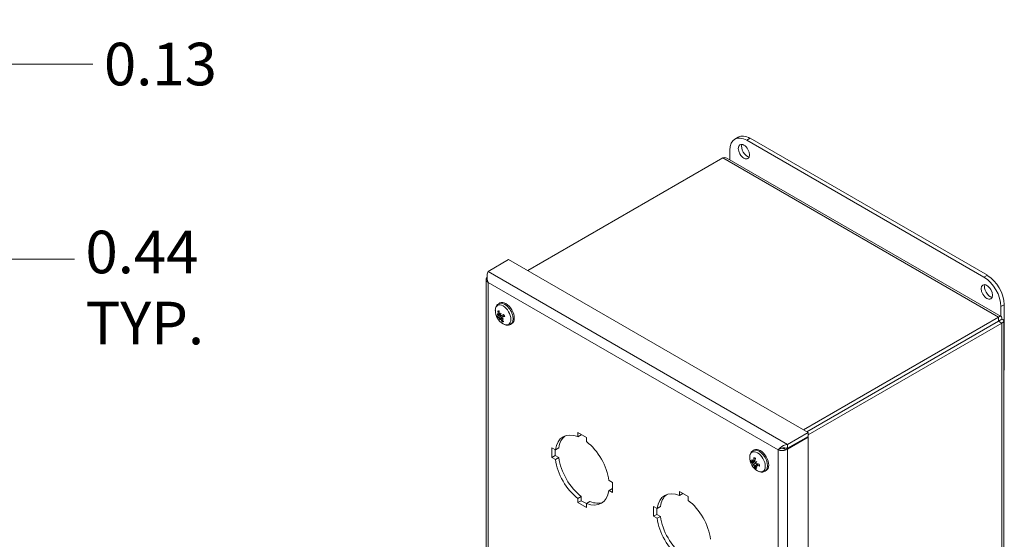
# Model space of a CAD drawing. Units: inches. Extents: x 4.8 to 79, y 3.1 to 47.1.
# Drawn here: x 65.2 to 79, y 39.8 to 47.1 of the extents above; entities that cross this region are included whole.
import ezdxf

# ---------------------------------------------------------------- set-up
doc = ezdxf.new("R2010")
doc.units = ezdxf.units.IN
doc.header["$LTSCALE"] = 5
doc.header["$MEASUREMENT"] = 0
for name, color, linetype, lineweight in [('Dimension (ANSI)', 7, 'Continuous', 13), ('Visible (ANSI)', 7, 'Continuous', 13), ('Visible Narrow (ANSI)', 7, 'Continuous', 18)]:
    doc.layers.add(name, color=color, linetype=linetype, lineweight=lineweight)
doc.styles.add('Note Text (ANSI)', font='RomanS.shx')
doc.dimstyles.new('Default (ANSI)', dxfattribs={"dimscale": 5, "dimtxt": 0.12, "dimasz": 0.098425, "dimexe": 0.125, "dimexo": 0.0625, "dimgap": 0.031496, "dimtad": 0, "dimtih": 1, "dimtoh": 1, "dimdec": 3, "dimrnd": 1e-08, "dimzin": 0, "dimdsep": 46, "dimtxsty": 'Note Text (ANSI)', "dimcen": 0.09, "dimdle": 0.393701, "dimclrd": 256, "dimclre": 256, "dimclrt": 256, "dimadec": 0, "dimazin": 1, "dimtfac": 1, "dimtofl": 0, "dimtmove": 0, "dimatfit": 3, "dimfxl": 1, "dimtolj": 1, "dimtzin": 4, "dimlwd": -1, "dimlwe": -1, "dimarcsym": 0})

# ---------------------------------------------------------------- blocks, each defined once
blk = doc.blocks.new('*D18')
at = {"layer": 'Defpoints', "color": 0, "transparency": 16777216}
for p in [(64.076, 43.704), (64.076, 41.064), (64.513, 40.739)]:
    blk.add_point(p, dxfattribs=at)
at = {"layer": 'Dimension (ANSI)', "transparency": 16777216}
for p, q in [((64.076, 41.376), (64.076, 44.329)), ((64.513, 41.052), (64.513, 44.329)), ((63.584, 43.704), (63.091, 43.704)), ((65.005, 43.704), (65.929, 43.704))]:
    blk.add_line(p, q, dxfattribs=at)
for points in [[(63.584, 43.786), (63.584, 43.622), (64.076, 43.704)], [(65.005, 43.786), (65.005, 43.622), (64.513, 43.704)]]:
    blk.add_solid(points, dxfattribs=at)
at = {"layer": 'Dimension (ANSI)', "transparency": 16777216, "insert": (66.086, 44.104), "char_height": 0.6, "attachment_point": 1, "style": 'Note Text (ANSI)'}
blk.add_mtext('\\A1;0.44\\PTYP.', dxfattribs=at)
blk = doc.blocks.new('*D20')
at = {"layer": 'Defpoints', "color": 0, "transparency": 16777216}
for p in [(64.388, 46.451), (64.388, 40.939), (64.513, 40.739)]:
    blk.add_point(p, dxfattribs=at)
at = {"layer": 'Dimension (ANSI)', "transparency": 16777216}
for p, q in [((64.388, 41.251), (64.388, 47.076)), ((64.513, 41.052), (64.513, 47.076)), ((63.896, 46.451), (63.404, 46.451)), ((65.005, 46.451), (66.188, 46.451))]:
    blk.add_line(p, q, dxfattribs=at)
for points in [[(63.896, 46.533), (63.896, 46.369), (64.388, 46.451)], [(65.005, 46.533), (65.005, 46.369), (64.513, 46.451)]]:
    blk.add_solid(points, dxfattribs=at)
at = {"layer": 'Dimension (ANSI)', "transparency": 16777216, "insert": (66.346, 46.751), "char_height": 0.6, "attachment_point": 1, "style": 'Note Text (ANSI)'}
blk.add_mtext('\\A1;0.13', dxfattribs=at)

msp = doc.modelspace()

# ---------------------------------------------------------------- linework, layer by layer
at = {"layer": 'Visible (ANSI)'}
for p, q in [((75.231, 45.394), (75.279, 45.421)), ((75.4, 45.377), (78.741, 43.448)), ((78.788, 43.476), (75.447, 45.405)), ((75.162, 45.103), (75.162, 45.24)), ((72.315, 43.542), (75.063, 45.128)), ((75.12, 45.127), (78.983, 42.896)), ((72.045, 43.698), (71.756, 43.531)), ((72.045, 43.698), (76.264, 41.262)), ((71.728, 43.42), (71.728, 33.041)), ((71.906, 43.076), (71.923, 43.086)), ((78.98, 43.035), (78.98, 42.898)), ((79.027, 42.144), (79.027, 43.062)), ((71.898, 42.899), (71.933, 42.915)), ((71.9, 42.916), (71.92, 42.924)), ((71.945, 42.909), (71.975, 42.922)), ((71.948, 42.87), (71.953, 42.874)), ((71.951, 42.887), (71.981, 42.909)), ((78.945, 42.886), (76.198, 41.3)), ((78.945, 42.832), (78.945, 42.886)), ((78.945, 42.832), (78.993, 42.859)), ((72.074, 42.785), (72.091, 42.795)), ((78.945, 42.832), (76.245, 41.273)), ((78.945, 42.831), (76.246, 41.272)), ((76.264, 41.229), (78.993, 42.804)), ((78.945, 42.831), (78.993, 42.804)), ((79.02, 42.831), (79.02, 32.676)), ((79.02, 42.14), (79.027, 42.144)), ((73.022, 41.203), (73.022, 41.26)), ((73.022, 41.26), (73.143, 41.19)), ((73.022, 41.203), (73.069, 41.23)), ((73.069, 41.233), (73.069, 41.23)), ((73.143, 41.19), (73.143, 41.133)), ((75.975, 41.095), (76.264, 41.262)), ((76.264, 41.207), (75.975, 41.04)), ((75.975, 41.028), (76.264, 41.195)), ((76.264, 41.195), (76.254, 41.201)), ((76.264, 41.262), (76.264, 41.207)), ((76.264, 41.195), (76.264, 30.805)), ((75.975, 41.04), (75.975, 41.095)), ((72.656, 41.048), (72.705, 41.02)), ((72.656, 40.909), (72.656, 41.048)), ((72.656, 40.909), (72.703, 40.936)), ((72.703, 41.021), (72.703, 40.936)), ((72.703, 40.936), (72.753, 40.908)), ((72.705, 41.02), (72.753, 41.047)), ((75.489, 41.008), (75.506, 41.017)), ((75.865, 41.031), (75.841, 41.017)), ((75.948, 41.044), (75.975, 41.028)), ((72.705, 40.88), (72.656, 40.909)), ((72.705, 40.88), (72.753, 40.908)), ((75.483, 40.847), (75.514, 40.861)), ((75.483, 40.803), (75.504, 40.818)), ((75.493, 40.856), (75.515, 40.865)), ((75.52, 40.793), (75.529, 40.799)), ((75.531, 40.802), (75.555, 40.819)), ((75.657, 40.717), (75.674, 40.727)), ((73.46, 40.585), (73.509, 40.556)), ((73.509, 40.556), (73.509, 40.417)), ((73.022, 40.332), (73.069, 40.359)), ((73.069, 40.359), (73.069, 40.302)), ((73.46, 40.445), (73.507, 40.472)), ((73.509, 40.417), (73.46, 40.445)), ((73.507, 40.472), (73.509, 40.471)), ((74.454, 40.376), (74.454, 40.433)), ((74.454, 40.433), (74.575, 40.363)), ((74.454, 40.376), (74.501, 40.403)), ((74.501, 40.406), (74.501, 40.403)), ((74.575, 40.363), (74.575, 40.306)), ((73.022, 40.275), (73.022, 40.332)), ((73.022, 40.275), (73.069, 40.302)), ((73.143, 40.205), (73.022, 40.275)), ((73.069, 40.302), (73.143, 40.26)), ((73.143, 40.262), (73.19, 40.289)), ((73.143, 40.262), (73.143, 40.205)), ((74.088, 40.222), (74.137, 40.193)), ((74.088, 40.082), (74.088, 40.222)), ((74.137, 40.193), (74.184, 40.22)), ((74.088, 40.082), (74.135, 40.109)), ((74.137, 40.054), (74.088, 40.082)), ((74.135, 40.195), (74.135, 40.109)), ((74.135, 40.109), (74.184, 40.081)), ((74.137, 40.054), (74.184, 40.081))]:
    msp.add_line(p, q, dxfattribs=at)
for centre in [(72.077, 42.981), (75.66, 40.912)]:
    msp.add_arc(centre, 0.218, 179.3799, 240.6201, dxfattribs=at)
for centre, major_axis, ratio, start_param, end_param in [((75.4, 45.102), (-0.169, 0.292), 0.57735, 5.497787, 7.068583), ((75.447, 45.129), (-0.169, 0.292), 0.57735, 5.497787, 6.283185), ((75.407, 45.244), (0.0563, -0.0974), 0.57735, 3.573504, 5.851274), ((78.741, 43.173), (0.169, -0.292), 0.57735, 0.785398, 2.356194), ((78.788, 43.2), (-0.169, 0.292), 0.57735, 3.926991, 5.497787), ((78.828, 43.269), (0.0563, -0.0974), 0.57735, 3.573504, 5.851274), ((72.007, 42.941), (-0.084, 0.145), 0.57735, 3.141593, 6.283185), ((72.08, 42.968), (-0.211, -0.055), 0.217518, 0.255537, 0.461188), ((72.079, 42.999), (-0.215, 0.022), 0.798916, 0.528449, 0.667661), ((72.071, 42.955), (0.21, -0.05), 0.525026, 3.759503, 3.898714), ((72.083, 42.984), (0.095, -0.196), 0.863138, 4.368347, 4.573998), ((72.069, 42.992), (-0.183, -0.118), 0.080793, 0.207171, 0.412822), ((71.878, 42.904), (-0.0424, -0.0299), 0.150079, 1.990805, 2.333171), ((72.067, 42.981), (-0.007, 0.218), 0.717708, 1.562542, 1.768193), ((71.899, 42.856), (0.0474, 0.0187), 0.11817, 0.711165, 1.125046), ((72.094, 42.964), (-0.151, -0.155), 0.605811, 5.802625, 5.941836), ((72.052, 42.997), (-0.12, -0.18), 0.297787, 5.716358, 5.855569), ((71.908, 42.848), (-0.0334, -0.0299), 0.074838, 3.79757, 4.211451), ((72.094, 42.96), (0.167, 0.137), 0.498299, 2.223769, 2.36298), ((71.911, 42.92), (-0.0472, -0.0175), 0.099449, 1.884666, 2.032945), ((72.051, 42.994), (-0.098, -0.193), 0.4053, 5.174746, 5.313957), ((72.084, 42.98), (-0.018, -0.217), 0.818347, 5.398203, 5.603854), ((72.082, 42.969), (-0.198, -0.091), 0.019846, 5.262335, 5.467986), ((71.939, 42.855), (0.0413, 0.0308), 0.13819, 1.122706, 1.231161), ((72.075, 43.002), (-0.215, -0.016), 0.725538, 0.895023, 1.034235), ((72.069, 42.977), (-0.098, 0.195), 0.762499, 1.8171, 2.022751), ((72.067, 42.958), (0.2, -0.083), 0.598404, 4.349812, 4.489024), ((72.072, 42.993), (0.201, 0.085), 0.318157, 3.961736, 4.167387), ((73.082, 40.733), (-0.27, 0.468), 0.57735, 5.65679, 6.909581), ((73.13, 40.76), (-0.27, 0.468), 0.57735, 0.087321, 0.626396), ((73.082, 40.733), (0.27, -0.468), 0.57735, 0.944401, 2.197192), ((75.59, 40.872), (-0.084, 0.145), 0.57735, 3.141593, 6.283185), ((73.082, 40.733), (-0.27, 0.468), 0.57735, 0.944401, 2.197192), ((73.13, 40.76), (0.27, -0.468), 0.57735, 4.085993, 5.338785), ((75.658, 40.901), (-0.216, 0.024), 0.548837, 0.444537, 0.650188), ((75.656, 40.924), (-0.21, -0.059), 0.461501, 0.248596, 0.454247), ((75.671, 40.92), (-0.119, 0.18), 0.90409, 1.216933, 1.356145), ((75.644, 40.897), (0.152, -0.154), 0.689757, 4.195296, 4.334508), ((75.674, 40.886), (-0.191, -0.101), 0.25007, 5.855054, 5.994265), ((75.64, 40.936), (-0.168, -0.136), 0.079872, 0.305981, 0.445193), ((75.465, 40.85), (-0.0452, -0.0264), 0.166672, 1.957856, 2.050349), ((75.469, 40.804), (0.0463, 0.0156), 0.05294, 0.678666, 1.092547), ((75.476, 40.793), (-0.0354, -0.032), 0.017709, 2.060517, 2.474398), ((75.668, 40.909), (-0.074, -0.205), 0.752126, 4.984546, 5.190197), ((75.668, 40.906), (-0.13, -0.175), 0.600423, 5.762645, 5.968296), ((75.649, 40.918), (0.102, 0.192), 0.499785, 1.93371, 2.139361), ((75.65, 40.914), (0.044, 0.213), 0.651487, 2.345064, 2.550715), ((75.671, 40.884), (0.199, 0.083), 0.120639, 2.230721, 2.369933), ((75.508, 40.838), (-0.0457, -0.0149), 0.02644, 1.854336, 2.197433), ((75.638, 40.934), (-0.154, -0.151), 0.049558, 5.339605, 5.478816), ((75.514, 40.776), (0.0444, 0.0277), 0.164519, 1.109421, 1.197817), ((75.668, 40.924), (-0.174, 0.128), 0.890268, 1.396428, 1.53564), ((75.641, 40.901), (0.115, -0.183), 0.703578, 4.849456, 4.988668), ((75.661, 40.9), (-0.216, -0.027), 0.360862, 0.91356, 1.119211), ((75.659, 40.923), (0.218, 0.009), 0.649476, 4.098587, 4.304238), ((73.082, 40.733), (0.27, -0.468), 0.57735, 5.65679, 6.909581), ((74.514, 39.906), (-0.27, 0.468), 0.57735, 5.65679, 6.909581), ((74.561, 39.933), (-0.27, 0.468), 0.57735, 0.087321, 0.626396), ((73.13, 40.76), (0.27, -0.468), 0.57735, 5.65679, 6.195865), ((74.514, 39.906), (0.27, -0.468), 0.57735, 0.944401, 2.197192), ((74.561, 39.933), (0.27, -0.468), 0.57735, 4.085993, 5.338785), ((74.514, 39.906), (-0.27, 0.468), 0.57735, 0.944401, 2.197192)]:
    msp.add_ellipse(centre, major_axis=major_axis, ratio=ratio, start_param=start_param, end_param=end_param, dxfattribs=at)
for centre in [(75.36, 45.217), (78.781, 43.242)]:
    msp.add_ellipse(centre, major_axis=(-0.0563, 0.0974), ratio=0.57735, dxfattribs=at)
for points in [[(75.063, 45.128), (75.083, 45.136), (75.104, 45.135), (75.12, 45.127)], [(71.74, 43.45), (71.72, 43.427), (71.727, 43.396), (71.756, 43.376)], [(71.742, 43.452), (71.741, 43.452), (71.741, 43.451), (71.74, 43.45)], [(75.841, 41.017), (75.87, 41.004), (75.919, 41.003), (75.954, 41.017)], [(75.954, 41.017), (75.962, 41.02), (75.969, 41.024), (75.975, 41.028)]]:
    msp.add_open_spline(points, degree=3, dxfattribs=at)
for points, knots in [([(71.756, 43.531), (71.747, 43.508), (71.739, 43.471), (71.742, 43.432), (71.744, 43.413), (71.748, 43.393), (71.756, 43.376)], [-1, -1, -1, -1, -0.327519, -0.327519, -0.327519, 0, 0, 0, 0]), ([(71.858, 42.983), (71.859, 42.99), (71.859, 42.998), (71.861, 43.012), (71.863, 43.019), (71.868, 43.032), (71.871, 43.039), (71.878, 43.051), (71.883, 43.057), (71.893, 43.068), (71.899, 43.072), (71.906, 43.076)], [3.7528997, 3.7528997, 3.7528997, 3.7528997, 3.9074955, 3.9074955, 4.0620913, 4.0620913, 4.2166872, 4.2166872, 4.371283, 4.371283, 4.5258788, 4.5258788, 4.5258788, 4.5258788]), ([(71.899, 42.966), (71.898, 42.966), (71.897, 42.966), (71.896, 42.967), (71.895, 42.967), (71.893, 42.969), (71.893, 42.97), (71.892, 42.971), (71.892, 42.972), (71.891, 42.973), (71.891, 42.973), (71.891, 42.973)], [0.07098193, 0.07098193, 0.07098193, 0.07098193, 0.07729689, 0.07729689, 0.08500196, 0.08500196, 0.09271457, 0.09271457, 0.100432, 0.100432, 0.10068472, 0.10068472, 0.10068472, 0.10068472]), ([(71.9, 42.878), (71.899, 42.877), (71.898, 42.877), (71.897, 42.876), (71.896, 42.875), (71.895, 42.875), (71.894, 42.874), (71.893, 42.874), (71.893, 42.874), (71.892, 42.873), (71.892, 42.873), (71.892, 42.873)], [0.07098193, 0.07098193, 0.07098193, 0.07098193, 0.07729689, 0.07729689, 0.08500196, 0.08500196, 0.09271457, 0.09271457, 0.100432, 0.100432, 0.10068472, 0.10068472, 0.10068472, 0.10068472]), ([(71.899, 42.91), (71.899, 42.909), (71.9, 42.908), (71.9, 42.905), (71.9, 42.904), (71.9, 42.902), (71.899, 42.901), (71.898, 42.899), (71.898, 42.899), (71.897, 42.899), (71.897, 42.899), (71.896, 42.899)], [0.0272321, 0.0272321, 0.0272321, 0.0272321, 0.03854616, 0.03854616, 0.05123111, 0.05123111, 0.064046, 0.064046, 0.07686089, 0.07686089, 0.0819035, 0.0819035, 0.0819035, 0.0819035]), ([(71.902, 42.93), (71.902, 42.929), (71.903, 42.927), (71.903, 42.924), (71.903, 42.922), (71.903, 42.92), (71.903, 42.919), (71.902, 42.917), (71.901, 42.916), (71.9, 42.916), (71.9, 42.916), (71.9, 42.916)], [0, 0, 0, 0, 0.0129304, 0.0129304, 0.02586079, 0.02586079, 0.03848371, 0.03848371, 0.05110663, 0.05110663, 0.05470553, 0.05470553, 0.05470553, 0.05470553]), ([(71.906, 42.878), (71.906, 42.878), (71.907, 42.878), (71.909, 42.878), (71.91, 42.877), (71.912, 42.876), (71.913, 42.875), (71.915, 42.872), (71.916, 42.871), (71.917, 42.87), (71.917, 42.869), (71.917, 42.869)], [0, 0, 0, 0, 0.0129304, 0.0129304, 0.02586079, 0.02586079, 0.03848371, 0.03848371, 0.05110663, 0.05110663, 0.05470553, 0.05470553, 0.05470553, 0.05470553]), ([(71.927, 42.921), (71.926, 42.921), (71.925, 42.921), (71.923, 42.922), (71.922, 42.923), (71.92, 42.924), (71.919, 42.925), (71.917, 42.928), (71.916, 42.93), (71.916, 42.932), (71.916, 42.932), (71.916, 42.933)], [0.02723419, 0.02723419, 0.02723419, 0.02723419, 0.03861353, 0.03861353, 0.05123114, 0.05123114, 0.06397485, 0.06397485, 0.07671856, 0.07671856, 0.08189881, 0.08189881, 0.08189881, 0.08189881]), ([(71.922, 42.865), (71.923, 42.865), (71.924, 42.865), (71.926, 42.864), (71.927, 42.863), (71.929, 42.862), (71.93, 42.861), (71.933, 42.858), (71.934, 42.857), (71.935, 42.855), (71.935, 42.855), (71.935, 42.854)], [0.02723419, 0.02723419, 0.02723419, 0.02723419, 0.03861353, 0.03861353, 0.05123114, 0.05123114, 0.06397485, 0.06397485, 0.07671856, 0.07671856, 0.08189881, 0.08189881, 0.08189881, 0.08189881]), ([(71.945, 42.909), (71.944, 42.909), (71.943, 42.909), (71.941, 42.909), (71.939, 42.909), (71.937, 42.91), (71.936, 42.911), (71.934, 42.913), (71.933, 42.915), (71.932, 42.917), (71.932, 42.917), (71.932, 42.917)], [0, 0, 0, 0, 0.0129304, 0.0129304, 0.02586079, 0.02586079, 0.03848371, 0.03848371, 0.05110663, 0.05110663, 0.05470553, 0.05470553, 0.05470553, 0.05470553]), ([(71.933, 42.874), (71.937, 42.876), (71.941, 42.879), (71.946, 42.882), (71.948, 42.884), (71.949, 42.885)], [-3.69724456, -3.69724456, -3.69724456, -3.69724456, -3.65821038, -3.65821038, -3.63657298, -3.63657298, -3.63657298, -3.63657298]), ([(71.949, 42.857), (71.948, 42.858), (71.947, 42.86), (71.946, 42.863), (71.946, 42.864), (71.946, 42.866), (71.946, 42.867), (71.947, 42.869), (71.948, 42.87), (71.949, 42.87), (71.949, 42.87), (71.949, 42.871)], [0, 0, 0, 0, 0.0129304, 0.0129304, 0.02586079, 0.02586079, 0.03848371, 0.03848371, 0.05110663, 0.05110663, 0.05470553, 0.05470553, 0.05470553, 0.05470553]), ([(71.95, 42.876), (71.949, 42.877), (71.949, 42.878), (71.949, 42.881), (71.949, 42.882), (71.949, 42.884), (71.95, 42.885), (71.951, 42.887), (71.952, 42.888), (71.954, 42.888), (71.954, 42.888), (71.954, 42.888)], [0.02723419, 0.02723419, 0.02723419, 0.02723419, 0.03861353, 0.03861353, 0.05123114, 0.05123114, 0.06397485, 0.06397485, 0.07671856, 0.07671856, 0.08189881, 0.08189881, 0.08189881, 0.08189881]), ([(71.973, 42.922), (71.974, 42.922), (71.974, 42.922), (71.975, 42.921), (71.975, 42.921), (71.975, 42.921)], [0.254454424, 0.254454424, 0.254454424, 0.254454424, 0.259014948, 0.259014948, 0.260071285, 0.260071285, 0.260071285, 0.260071285]), ([(71.974, 42.923), (71.974, 42.923), (71.974, 42.923), (71.974, 42.923), (71.975, 42.923), (71.976, 42.924), (71.976, 42.924), (71.977, 42.925), (71.977, 42.925), (71.977, 42.925)], [0.08063711, 0.08063711, 0.08063711, 0.08063711, 0.08500196, 0.08500196, 0.09271457, 0.09271457, 0.100432, 0.100432, 0.10068472, 0.10068472, 0.10068472, 0.10068472]), ([(71.974, 42.923), (71.975, 42.921), (71.976, 42.919), (71.978, 42.916), (71.979, 42.914), (71.981, 42.91), (71.982, 42.908), (71.983, 42.904), (71.984, 42.902), (71.985, 42.899), (71.986, 42.897), (71.987, 42.895)], [6.0828039, 6.0828039, 6.0828039, 6.0828039, 6.1629492, 6.1629492, 6.2430946, 6.2430946, 6.32324, 6.32324, 6.4033853, 6.4033853, 6.4835307, 6.4835307, 6.4835307, 6.4835307]), ([(71.991, 42.894), (71.991, 42.894), (71.991, 42.894), (71.99, 42.894), (71.989, 42.894), (71.988, 42.894), (71.987, 42.894), (71.987, 42.894), (71.987, 42.895), (71.987, 42.895)], [0.02298942, 0.02298942, 0.02298942, 0.02298942, 0.02324214, 0.02324214, 0.03095957, 0.03095957, 0.03867218, 0.03867218, 0.04373832, 0.04373832, 0.04373832, 0.04373832]), ([(78.993, 42.859), (78.997, 42.884), (78.987, 42.901), (78.97, 42.899), (78.962, 42.898), (78.954, 42.893), (78.945, 42.886)], [0, 0, 0, 0, 1.095058, 1.095058, 1.095058, 1.570796, 1.570796, 1.570796, 1.570796]), ([(78.993, 42.804), (79.017, 42.813), (79.026, 42.83), (79.016, 42.843), (79.011, 42.849), (79.003, 42.855), (78.993, 42.859)], [0, 0, 0, 0, 1.095058, 1.095058, 1.095058, 1.570796, 1.570796, 1.570796, 1.570796]), ([(71.959, 42.821), (71.959, 42.821), (71.958, 42.821), (71.958, 42.822), (71.957, 42.822), (71.957, 42.824), (71.957, 42.825), (71.957, 42.827), (71.957, 42.828), (71.957, 42.83), (71.958, 42.83), (71.958, 42.831)], [0.02298942, 0.02298942, 0.02298942, 0.02298942, 0.02324214, 0.02324214, 0.03095957, 0.03095957, 0.03867218, 0.03867218, 0.04637725, 0.04637725, 0.05269221, 0.05269221, 0.05269221, 0.05269221]), ([(72.074, 42.785), (72.067, 42.782), (72.06, 42.779), (72.046, 42.775), (72.038, 42.774), (72.024, 42.774), (72.016, 42.774), (72.002, 42.777), (71.996, 42.779), (71.982, 42.784), (71.976, 42.787), (71.97, 42.791)], [1.3842861, 1.3842861, 1.3842861, 1.3842861, 1.5388819, 1.5388819, 1.6934778, 1.6934778, 1.8480736, 1.8480736, 2.0026694, 2.0026694, 2.1572652, 2.1572652, 2.1572652, 2.1572652]), ([(78.945, 42.832), (78.952, 42.839), (78.949, 42.841), (78.946, 42.833), (78.945, 42.833), (78.945, 42.832), (78.945, 42.832)], [0, 0, 0, 0, 1.483475, 1.483475, 1.483475, 1.570796, 1.570796, 1.570796, 1.570796]), ([(78.945, 42.832), (78.955, 42.833), (78.956, 42.83), (78.947, 42.831), (78.947, 42.831), (78.946, 42.831), (78.945, 42.831)], [0, 0, 0, 0, 1.483475, 1.483475, 1.483475, 1.570796, 1.570796, 1.570796, 1.570796]), ([(75.975, 41.095), (75.936, 41.09), (75.898, 41.069), (75.872, 41.048), (75.859, 41.037), (75.848, 41.026), (75.841, 41.017)], [-1, -1, -1, -1, -0.327519, -0.327519, -0.327519, 0, 0, 0, 0]), ([(75.441, 40.915), (75.441, 40.922), (75.442, 40.929), (75.444, 40.943), (75.446, 40.95), (75.451, 40.963), (75.454, 40.97), (75.461, 40.983), (75.466, 40.989), (75.476, 40.999), (75.482, 41.004), (75.489, 41.008)], [4.8311892, 4.8311892, 4.8311892, 4.8311892, 4.9857851, 4.9857851, 5.1403809, 5.1403809, 5.2949767, 5.2949767, 5.4495725, 5.4495725, 5.6041683, 5.6041683, 5.6041683, 5.6041683]), ([(75.909, 41.044), (75.903, 41.044), (75.896, 41.043), (75.882, 41.039), (75.876, 41.037), (75.869, 41.033), (75.867, 41.032), (75.865, 41.031)], [0, 0, 0, 0, 0.0585214, 0.0585214, 0.1157594, 0.1157594, 0.1319439, 0.1319439, 0.1319439, 0.1319439]), ([(75.909, 41.044), (75.926, 41.045), (75.946, 41.045), (75.966, 41.042), (75.969, 41.041), (75.972, 41.041), (75.975, 41.04)], [0.2860465, 0.2860465, 0.2860465, 0.2860465, 0.9110099, 0.9110099, 0.9110099, 1, 1, 1, 1]), ([(75.469, 40.843), (75.468, 40.843), (75.467, 40.842), (75.466, 40.842), (75.464, 40.842), (75.463, 40.842), (75.462, 40.842), (75.461, 40.842), (75.46, 40.843), (75.46, 40.843), (75.46, 40.843), (75.46, 40.843)], [0.07098193, 0.07098193, 0.07098193, 0.07098193, 0.07729689, 0.07729689, 0.08500196, 0.08500196, 0.09271457, 0.09271457, 0.100432, 0.100432, 0.10068472, 0.10068472, 0.10068472, 0.10068472]), ([(75.486, 40.853), (75.486, 40.852), (75.486, 40.851), (75.485, 40.849), (75.485, 40.848), (75.483, 40.847), (75.483, 40.847), (75.481, 40.847), (75.48, 40.847), (75.479, 40.848), (75.478, 40.848), (75.478, 40.848)], [0.02723419, 0.02723419, 0.02723419, 0.02723419, 0.03861353, 0.03861353, 0.05123114, 0.05123114, 0.06397485, 0.06397485, 0.07671856, 0.07671856, 0.08189881, 0.08189881, 0.08189881, 0.08189881]), ([(75.48, 40.828), (75.481, 40.828), (75.482, 40.827), (75.483, 40.825), (75.484, 40.824), (75.486, 40.822), (75.487, 40.82), (75.488, 40.818), (75.489, 40.816), (75.489, 40.815), (75.489, 40.814), (75.489, 40.814)], [0, 0, 0, 0, 0.0129304, 0.0129304, 0.02586079, 0.02586079, 0.03848371, 0.03848371, 0.05110663, 0.05110663, 0.05470553, 0.05470553, 0.05470553, 0.05470553]), ([(75.497, 40.864), (75.497, 40.863), (75.497, 40.862), (75.496, 40.859), (75.496, 40.858), (75.494, 40.856), (75.494, 40.856), (75.492, 40.855), (75.491, 40.855), (75.49, 40.856), (75.489, 40.856), (75.489, 40.856)], [0, 0, 0, 0, 0.0129304, 0.0129304, 0.02586079, 0.02586079, 0.03848371, 0.03848371, 0.05110663, 0.05110663, 0.05470553, 0.05470553, 0.05470553, 0.05470553]), ([(75.493, 40.808), (75.494, 40.807), (75.495, 40.807), (75.497, 40.805), (75.498, 40.803), (75.5, 40.801), (75.501, 40.8), (75.502, 40.797), (75.503, 40.796), (75.503, 40.794), (75.503, 40.793), (75.503, 40.793)], [0.0272321, 0.0272321, 0.0272321, 0.0272321, 0.03854616, 0.03854616, 0.05123111, 0.05123111, 0.064046, 0.064046, 0.07686089, 0.07686089, 0.0819035, 0.0819035, 0.0819035, 0.0819035]), ([(75.503, 40.901), (75.503, 40.901), (75.503, 40.901), (75.502, 40.901), (75.501, 40.902), (75.5, 40.903), (75.5, 40.904), (75.499, 40.906), (75.499, 40.907), (75.5, 40.908), (75.5, 40.908), (75.5, 40.908)], [0.07322054, 0.07322054, 0.07322054, 0.07322054, 0.07729689, 0.07729689, 0.08500196, 0.08500196, 0.09271457, 0.09271457, 0.100432, 0.100432, 0.10068472, 0.10068472, 0.10068472, 0.10068472]), ([(75.503, 40.901), (75.505, 40.9), (75.506, 40.9), (75.508, 40.899), (75.51, 40.899), (75.513, 40.898), (75.514, 40.897), (75.517, 40.896), (75.518, 40.895), (75.52, 40.894), (75.521, 40.893), (75.522, 40.893)], [6.0837927, 6.0837927, 6.0837927, 6.0837927, 6.1637113, 6.1637113, 6.2436299, 6.2436299, 6.3235486, 6.3235486, 6.4034672, 6.4034672, 6.4467485, 6.4467485, 6.4467485, 6.4467485]), ([(75.504, 40.818), (75.508, 40.82), (75.512, 40.823), (75.519, 40.827), (75.523, 40.829), (75.526, 40.831)], [-3.69724456, -3.69724456, -3.69724456, -3.69724456, -3.65821038, -3.65821038, -3.61904002, -3.61904002, -3.61904002, -3.61904002]), ([(75.512, 40.764), (75.512, 40.764), (75.512, 40.764), (75.512, 40.764), (75.512, 40.765), (75.512, 40.767), (75.512, 40.768), (75.513, 40.769), (75.513, 40.77), (75.514, 40.771), (75.515, 40.772), (75.515, 40.773)], [0.02298942, 0.02298942, 0.02298942, 0.02298942, 0.02324214, 0.02324214, 0.03095957, 0.03095957, 0.03867218, 0.03867218, 0.04637725, 0.04637725, 0.05269221, 0.05269221, 0.05269221, 0.05269221]), ([(75.521, 40.841), (75.52, 40.842), (75.519, 40.842), (75.517, 40.844), (75.516, 40.845), (75.515, 40.848), (75.514, 40.849), (75.513, 40.852), (75.513, 40.854), (75.513, 40.856), (75.513, 40.857), (75.513, 40.857)], [0.02723419, 0.02723419, 0.02723419, 0.02723419, 0.03861353, 0.03861353, 0.05123114, 0.05123114, 0.06397485, 0.06397485, 0.07671856, 0.07671856, 0.08189881, 0.08189881, 0.08189881, 0.08189881]), ([(75.52, 40.786), (75.519, 40.787), (75.519, 40.788), (75.519, 40.79), (75.519, 40.791), (75.52, 40.793), (75.521, 40.793), (75.523, 40.794), (75.524, 40.794), (75.525, 40.793), (75.525, 40.793), (75.526, 40.793)], [0, 0, 0, 0, 0.0129304, 0.0129304, 0.02586079, 0.02586079, 0.03848371, 0.03848371, 0.05110663, 0.05110663, 0.05470553, 0.05470553, 0.05470553, 0.05470553]), ([(75.537, 40.822), (75.536, 40.822), (75.534, 40.822), (75.532, 40.824), (75.53, 40.825), (75.528, 40.827), (75.528, 40.828), (75.526, 40.831), (75.526, 40.833), (75.525, 40.834), (75.525, 40.835), (75.525, 40.835)], [0, 0, 0, 0, 0.0129304, 0.0129304, 0.02586079, 0.02586079, 0.03848371, 0.03848371, 0.05110663, 0.05110663, 0.05470553, 0.05470553, 0.05470553, 0.05470553]), ([(75.529, 40.796), (75.529, 40.797), (75.529, 40.798), (75.529, 40.8), (75.53, 40.801), (75.531, 40.802), (75.532, 40.802), (75.535, 40.803), (75.536, 40.803), (75.538, 40.802), (75.538, 40.802), (75.539, 40.802)], [0.02723419, 0.02723419, 0.02723419, 0.02723419, 0.03861353, 0.03861353, 0.05123114, 0.05123114, 0.06397485, 0.06397485, 0.07671856, 0.07671856, 0.08189881, 0.08189881, 0.08189881, 0.08189881]), ([(75.572, 40.818), (75.572, 40.817), (75.572, 40.815), (75.573, 40.812), (75.573, 40.811), (75.573, 40.807), (75.574, 40.805), (75.574, 40.802), (75.574, 40.8), (75.574, 40.797), (75.574, 40.795), (75.574, 40.794)], [1.3925108, 1.3925108, 1.3925108, 1.3925108, 1.450534, 1.450534, 1.5305911, 1.5305911, 1.6106482, 1.6106482, 1.6907053, 1.6907053, 1.7707624, 1.7707624, 1.7707624, 1.7707624]), ([(75.578, 40.789), (75.578, 40.789), (75.578, 40.789), (75.577, 40.789), (75.576, 40.79), (75.575, 40.791), (75.574, 40.791), (75.574, 40.792), (75.574, 40.793), (75.574, 40.794), (75.574, 40.794), (75.574, 40.794)], [0.02298942, 0.02298942, 0.02298942, 0.02298942, 0.02324214, 0.02324214, 0.03095957, 0.03095957, 0.03867218, 0.03867218, 0.04637725, 0.04637725, 0.04743578, 0.04743578, 0.04743578, 0.04743578]), ([(75.657, 40.717), (75.65, 40.713), (75.643, 40.71), (75.629, 40.706), (75.621, 40.705), (75.607, 40.705), (75.599, 40.706), (75.585, 40.709), (75.578, 40.711), (75.565, 40.716), (75.559, 40.719), (75.552, 40.722)], [2.4625757, 2.4625757, 2.4625757, 2.4625757, 2.6171715, 2.6171715, 2.7717673, 2.7717673, 2.9263631, 2.9263631, 3.0809589, 3.0809589, 3.2355547, 3.2355547, 3.2355547, 3.2355547])]:
    msp.add_open_spline(points, degree=3, knots=knots, dxfattribs=at)
for points, weights in [([(71.899, 42.966), (71.905, 42.966), (71.912, 42.966)], [1.00556618949, 1.01150145664, 1.01551814693]), ([(71.9, 42.878), (71.931, 42.899), (71.951, 42.912)], [1.00556618949, 1.03626984648, 1.015630784]), ([(71.964, 42.839), (71.961, 42.835), (71.958, 42.831)], [1.01313618874, 1.00985118947, 1.00556618949]), ([(75.469, 40.843), (75.474, 40.845), (75.48, 40.847)], [1.00556618949, 1.01042723927, 1.01400134759]), ([(75.507, 40.858), (75.511, 40.859), (75.514, 40.86)], [1.02391026122, 1.02379549541, 1.02291229016]), ([(75.522, 40.779), (75.519, 40.776), (75.515, 40.773)], [1.01261956721, 1.00951818422, 1.00556618949])]:
    msp.add_rational_spline(points, weights, degree=2, dxfattribs=at)
at = {"layer": 'Visible Narrow (ANSI)'}
for p, q in [((75.4, 45.377), (75.447, 45.405)), ((78.945, 42.886), (75.063, 45.128)), ((71.756, 43.531), (75.975, 41.095)), ((78.788, 43.476), (78.741, 43.448)), ((71.756, 43.376), (71.756, 33.008)), ((75.841, 41.017), (71.756, 43.376)), ((78.98, 43.035), (79.027, 43.062)), ((71.902, 42.93), (71.915, 42.937)), ((71.906, 42.878), (71.954, 42.913)), ((71.935, 42.854), (71.947, 42.861)), ((71.945, 42.909), (71.975, 42.922)), ((71.954, 42.888), (71.982, 42.908)), ((78.945, 42.831), (78.945, 42.832)), ((78.945, 42.832), (78.945, 42.832)), ((78.993, 32.626), (78.993, 42.804)), ((75.841, 30.649), (75.841, 41.017)), ((75.975, 41.028), (75.975, 30.638)), ((75.48, 40.828), (75.513, 40.852)), ((75.497, 40.864), (75.517, 40.875)), ((75.503, 40.793), (75.549, 40.815)), ((75.539, 40.802), (75.564, 40.819))]:
    msp.add_line(p, q, dxfattribs=at)
for centre, major_axis, start_param, end_param in [((71.968, 42.918), (-0.078, 0.134), 2.368614, 7.056164), ((71.99, 42.931), (0.084, -0.145), 0, 3.141593), ((71.935, 42.899), (0.0429, -0.0743), 4.329011, 4.722746), ((71.937, 42.9), (-0.0382, 0.0661), 1.249179, 1.583109), ((71.935, 42.899), (-0.0429, 0.0743), 5.899807, 6.293543), ((71.937, 42.9), (-0.0382, 0.0661), 5.999116, 6.295498), ((71.935, 42.899), (-0.0429, 0.0743), 4.329011, 4.722746), ((71.937, 42.9), (0.0382, -0.0661), 5.897852, 6.165316), ((71.935, 42.899), (0.0429, -0.0743), 5.899807, 6.293543), ((75.551, 40.85), (-0.078, 0.134), 2.368614, 7.056164), ((75.573, 40.862), (0.084, -0.145), 0, 3.141593), ((75.518, 40.83), (0.0429, -0.0743), 3.836504, 4.23024), ((75.52, 40.832), (-0.0382, 0.0661), 0.829917, 1.090603), ((75.518, 40.83), (-0.0429, 0.0743), 5.407301, 5.801036), ((75.52, 40.832), (-0.0382, 0.0661), 2.263752, 2.514893), ((75.518, 40.83), (-0.0429, 0.0743), 3.836504, 4.23024), ((75.518, 40.83), (0.0429, -0.0743), 5.407301, 5.801036)]:
    msp.add_ellipse(centre, major_axis=major_axis, ratio=0.57735, start_param=start_param, end_param=end_param, dxfattribs=at)
msp.add_open_spline([(71.74, 43.45), (71.741, 43.45), (71.741, 43.45), (71.742, 43.449)], degree=3, dxfattribs=at)
msp.add_open_spline([(75.895, 41.043), (75.897, 41.042), (75.9, 41.042), (75.905, 41.04), (75.909, 41.039), (75.918, 41.035), (75.924, 41.033), (75.938, 41.026), (75.947, 41.021), (75.954, 41.017)], degree=3, knots=[-0.2191298, -0.2191298, -0.2191298, -0.2191298, -0.1944255, -0.1944255, -0.1547125, -0.1547125, -0.0918104, -0.0918104, 0, 0, 0, 0], dxfattribs=at)

# ---------------------------------------------------------------- dimensions: what is measured, and where the dimension line sits
at = {"layer": 'Dimension (ANSI)'}
dim = msp.add_linear_dim(base=(64.388191499, 46.450808157), p1=(64.513191499, 40.739290027), p2=(64.388191499, 40.938997133), dimstyle='Default (ANSI)', override={"dimgap": 0.031496, "dimtih": 0, "dimtoh": 0, "dimdec": 2, "dimtol": 0, "dimlim": 0, "dimtp": 0, "dimtm": 0, "dimtdec": 2, "dimatfit": 1}, dxfattribs=at)
dim.commit()
dim.dimension.update_dxf_attribs({"geometry": '*D20', "text_midpoint": (67.260112383, 46.450808157), "dimtype": 160})
dim = msp.add_linear_dim(base=(64.076, 43.704), p1=(64.513, 40.739), p2=(64.076, 41.064), angle=180, text='<>\\PTYP.', dimstyle='Default (ANSI)', override={"dimgap": 0.031496, "dimtih": 0, "dimtoh": 0, "dimdec": 2, "dimtol": 0, "dimlim": 0, "dimtp": 0, "dimtm": 0, "dimtdec": 2, "dimatfit": 1, "dimtvp": -0.25}, dxfattribs=at)
dim.commit()
dim.dimension.update_dxf_attribs({"geometry": '*D18', "text_midpoint": (67.015, 43.704), "dimtype": 160})

doc.saveas('drawing.dxf')
